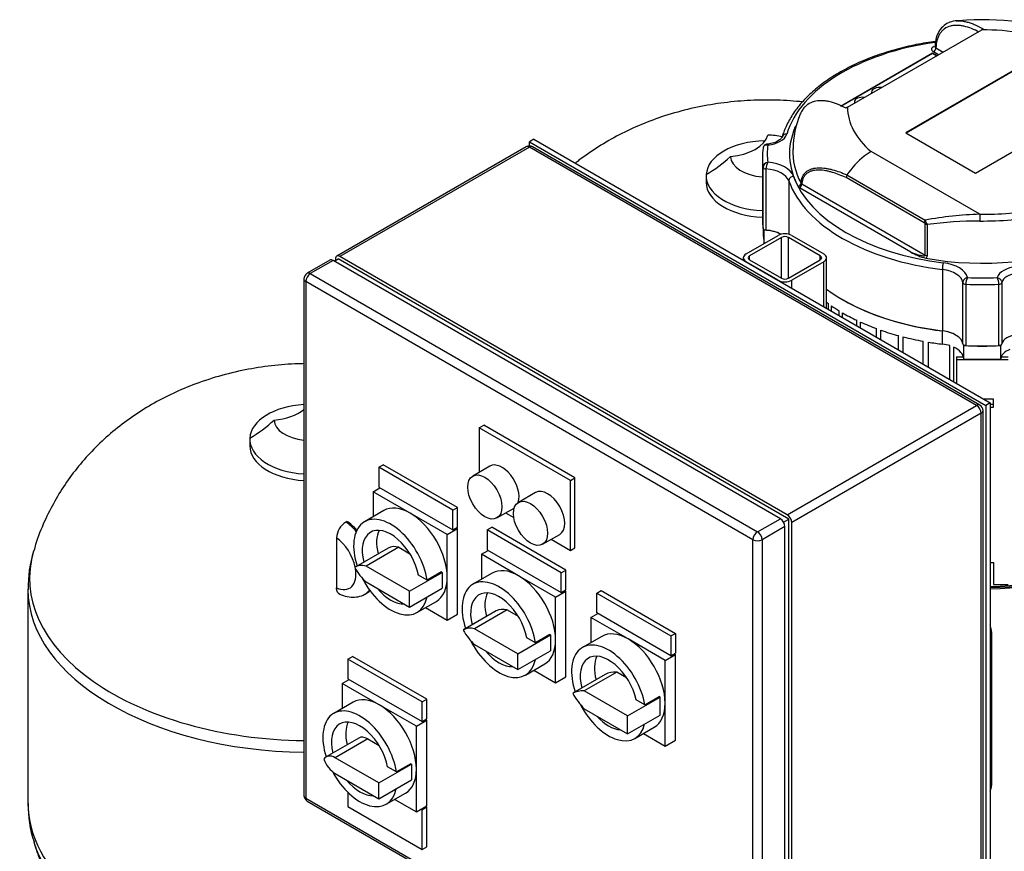
# Model space of a CAD drawing. Units: millimetres. Extents: x 154 to 6328, y 154 to 4415.
# Drawn here: x 4098 to 4831, y 2872 to 3491 of the extents above; entities that cross this region are included whole.
import ezdxf

# ---------------------------------------------------------------- set-up
doc = ezdxf.new("R2010")
doc.units = ezdxf.units.MM
for name, color, linetype in [('12001', 7, 'Continuous'), ('12013_-_BS_4848_', 7, 'Continuous'), ('43202-3-ISO', 7, 'Continuous'), ('80005_F35_LV', 7, 'Continuous'), ('BRACKET-VM-10-H7', 7, 'Continuous'), ('Default', 7, 'Continuous'), ('HV4.055_4.075_4.', 7, 'Continuous'), ('PLM132SB5', 7, 'Continuous')]:
    doc.layers.add(name, color=color, linetype=linetype)

# ---------------------------------------------------------------- blocks, each defined once
blk = doc.blocks.new('SE3')
at = {"layer": '12001', "color": 7, "linetype": 'Continuous'}
for p, q in [((4480.71, 3401.66), (4477.31, 3399.7)), ((4477.31, 3396.66), (4477.31, 3399.7)), ((4477.31, 3399.7), (4816.72, 3203.74)), ((4480.71, 3401.66), (4820.12, 3205.7)), ((4820.12, 3205.7), (4816.72, 3203.74)), ((4816.72, 3203.74), (4816.72, 2811.82)), ((4820.12, 3205.7), (4820.12, 2813.78))]:
    blk.add_line(p, q, dxfattribs=at)
at = {"layer": '12013_-_BS_4848_', "color": 7, "linetype": 'Continuous'}
for p, q in [((4638.53, 3316.42), (4662.29, 3330.13)), ((4664.84, 3328.66), (4641.08, 3314.95)), ((4664.84, 3298.29), (4664.84, 3328.66)), ((4693.69, 3314.95), (4669.93, 3328.66)), ((4669.93, 3298.29), (4669.93, 3328.66)), ((4672.48, 3330.13), (4696.23, 3316.42)), ((4636.43, 3313.48), (4636.43, 3311.75)), ((4662.29, 3296.82), (4638.53, 3310.54)), ((4641.08, 3312.01), (4641.08, 3314.95)), ((4641.08, 3312.01), (4664.84, 3298.29)), ((4669.93, 3298.29), (4693.69, 3312.01)), ((4696.23, 3310.54), (4672.48, 3296.82)), ((4693.69, 3312.01), (4693.69, 3314.95)), ((4696.23, 3277.22), (4696.23, 3310.54)), ((4698.34, 3276.01), (4698.34, 3313.48)), ((4672.48, 3290.94), (4672.48, 3296.82))]:
    blk.add_line(p, q, dxfattribs=at)
for centre, major_axis, start_param, end_param in [((4667.38, 3327.19), (-7.2, 0), 3.926991, 5.497787), ((4667.38, 3327.19), (3.6, 0), 0.785398, 2.356194), ((4643.63, 3313.48), (7.2, 0), 2.356194, 3.926991), ((4643.63, 3313.48), (3.6, 0), 2.356194, 3.926991), ((4691.14, 3313.48), (-3.6, 0), 2.356194, 3.926991), ((4691.14, 3313.48), (-7.2, 0), 2.356194, 3.926991), ((4667.38, 3299.76), (7.2, 0), 3.926991, 5.497787), ((4667.38, 3299.76), (-3.6, 0), 0.785398, 2.356194)]:
    blk.add_ellipse(centre, major_axis=major_axis, ratio=0.57735, start_param=start_param, end_param=end_param, dxfattribs=at)
at = {"layer": '43202-3-ISO', "color": 7, "linetype": 'Continuous'}
for p, q in [((4474.91, 3396.02), (4334.06, 3314.69)), ((4477.31, 3395.78), (4336.46, 3314.46)), ((4809.94, 3203.74), (4477.31, 3395.78)), ((4812.34, 3203.98), (4479.71, 3396.02)), ((4328.97, 3311.75), (4312, 3301.96)), ((4331.37, 3311.52), (4314.4, 3301.72)), ((4663.99, 3119.48), (4331.37, 3311.52)), ((4332.22, 3311.03), (4335.19, 3312.74)), ((4333.06, 3312.5), (4333.06, 3311.52)), ((4670.35, 3119.23), (4335.19, 3312.74)), ((4669.08, 3122.42), (4336.46, 3314.46)), ((4309.6, 3297.8), (4309.6, 2913.72)), ((4311, 3295.84), (4311, 2911.76)), ((4643.63, 3103.8), (4311, 3295.84)), ((4314.4, 3301.72), (4647.02, 3109.68)), ((4669.08, 3122.42), (4809.94, 3203.74)), ((4813.33, 3197.86), (4672.48, 3116.54)), ((4813.33, 2813.78), (4813.33, 3197.86)), ((4814.74, 2815.74), (4814.74, 3199.82)), ((4439.98, 3187.08), (4443.37, 3189.04)), ((4439.98, 3187.08), (4439.98, 3153.98)), ((4507.86, 3147.89), (4439.98, 3187.08)), ((4511.25, 3149.85), (4443.37, 3189.04)), ((4365.31, 3157.69), (4368.7, 3159.65)), ((4365.31, 3157.69), (4365.31, 3142.99)), ((4420.46, 3125.85), (4365.31, 3157.69)), ((4423.86, 3127.81), (4368.7, 3159.65)), ((4447.95, 3158.58), (4435.22, 3151.23)), ((4507.86, 3147.89), (4511.25, 3149.85)), ((4511.25, 3097.92), (4511.25, 3149.85)), ((4361.07, 3139.56), (4366.16, 3142.5)), ((4365.31, 3142.99), (4420.46, 3111.15)), ((4507.86, 3095.96), (4507.86, 3147.89)), ((4361.07, 3139.56), (4361.07, 3120.91)), ((4388.64, 3123.64), (4361.07, 3139.56)), ((4481.89, 3138.98), (4469.16, 3131.64)), ((4420.46, 3125.85), (4423.86, 3127.81)), ((4423.86, 3113.11), (4423.86, 3127.81)), ((4453.22, 3120.06), (4465.95, 3127.4)), ((4369.14, 3125.57), (4354.72, 3117.24)), ((4416.22, 3107.72), (4388.64, 3123.64)), ((4420.46, 3111.15), (4420.46, 3125.85)), ((4459.68, 3123.78), (4465.69, 3120.31)), ((4340.7, 3117.03), (4341.55, 3117.52)), ((4420.46, 3111.15), (4423.86, 3113.11)), ((4423.86, 3112.13), (4423.01, 3112.62)), ((4445.92, 3111.15), (4449.31, 3113.11)), ((4504.47, 3081.26), (4449.31, 3113.11)), ((4647.02, 3109.68), (4663.99, 3119.48)), ((4667.38, 3113.6), (4650.41, 3103.8)), ((4666.39, 3116.94), (4670.35, 3119.23)), ((4667.38, 2729.52), (4667.38, 3113.6)), ((4670.35, 2732.21), (4670.35, 3119.23)), ((4672.48, 2732.46), (4672.48, 3116.54)), ((4333.91, 3105.24), (4333.91, 3068.07)), ((4416.22, 3107.72), (4423.86, 3112.13)), ((4416.22, 3075.88), (4416.22, 3107.72)), ((4423.86, 3048.44), (4423.86, 3112.13)), ((4445.92, 3111.15), (4445.92, 3096.45)), ((4501.07, 3079.31), (4445.92, 3111.15)), ((4487.16, 3100.46), (4499.89, 3107.81)), ((4372.4, 3097.66), (4348.16, 3083.66)), ((4380.22, 3098.2), (4355.97, 3084.2)), ((4380.22, 3098.2), (4388.41, 3093.47)), ((4493.62, 3104.19), (4507.86, 3095.96)), ((4507.86, 3095.96), (4511.25, 3097.92)), ((4643.63, 2719.72), (4643.63, 3103.8)), ((4650.41, 3103.8), (4650.41, 2719.72)), ((4441.68, 3093.02), (4446.77, 3095.96)), ((4441.68, 3093.02), (4441.68, 3074.37)), ((4469.25, 3077.1), (4441.68, 3093.02)), ((4445.92, 3096.45), (4501.07, 3064.61)), ((4388.22, 3065.59), (4355.97, 3084.2)), ((4388.22, 3065.59), (4412.47, 3079.59)), ((4401.32, 3073.7), (4394.81, 3077.46)), ((4411.99, 3079.86), (4401.32, 3073.7)), ((4411.99, 3079.86), (4412.47, 3079.59)), ((4412.47, 3079.59), (4412.47, 3073.71)), ((4416.22, 3044.03), (4416.22, 3075.88)), ((4449.75, 3079.03), (4435.33, 3070.7)), ((4496.83, 3061.18), (4469.25, 3077.1)), ((4501.07, 3079.31), (4504.47, 3081.26)), ((4501.07, 3064.61), (4501.07, 3079.31)), ((4504.47, 3066.57), (4504.47, 3081.26)), ((4355.97, 3072.45), (4388.22, 3053.83)), ((4412.47, 3073.71), (4412.47, 3067.83)), ((4355.18, 3063.45), (4356.03, 3063.94)), ((4388.22, 3053.83), (4412.47, 3067.83)), ((4388.22, 3053.83), (4388.22, 3065.59)), ((4496.83, 3061.18), (4504.47, 3065.59)), ((4496.83, 3029.34), (4496.83, 3061.18)), ((4501.07, 3064.61), (4504.47, 3066.57)), ((4504.47, 3065.59), (4503.62, 3066.08)), ((4504.47, 3001.9), (4504.47, 3065.59)), ((4527.38, 3064.12), (4530.77, 3066.08)), ((4527.38, 3049.42), (4527.38, 3064.12)), ((4527.38, 3064.12), (4582.53, 3032.28)), ((4530.77, 3066.08), (4585.93, 3034.23)), ((4393.72, 3049.69), (4408.14, 3058.02)), ((4400.07, 3053.36), (4416.22, 3044.03)), ((4416.22, 3044.03), (4423.86, 3048.44)), ((4452.69, 3050.89), (4428.45, 3036.9)), ((4460.83, 3051.66), (4436.58, 3037.66)), ((4460.83, 3051.66), (4469.02, 3046.93)), ((4523.13, 3045.99), (4528.23, 3048.93)), ((4582.53, 3017.58), (4527.38, 3049.42)), ((4523.13, 3045.99), (4523.13, 3027.34)), ((4550.71, 3030.07), (4523.13, 3045.99)), ((4468.83, 3019.05), (4436.58, 3037.66)), ((4468.83, 3019.05), (4493.08, 3033.05)), ((4492.6, 3033.32), (4481.93, 3027.16)), ((4492.6, 3033.32), (4493.08, 3033.05)), ((4493.08, 3033.05), (4493.08, 3027.17)), ((4531.21, 3032), (4516.79, 3023.67)), ((4582.53, 3032.28), (4585.93, 3034.23)), ((4582.53, 3032.28), (4582.53, 3017.58)), ((4585.93, 3034.23), (4585.93, 3019.54)), ((4436.58, 3025.91), (4468.83, 3007.29)), ((4481.93, 3027.16), (4475.42, 3030.92)), ((4493.08, 3027.17), (4493.08, 3021.29)), ((4496.83, 2997.49), (4496.83, 3029.34)), ((4578.29, 3014.15), (4550.71, 3030.07)), ((4468.83, 3007.29), (4493.08, 3021.29)), ((4468.83, 3007.29), (4468.83, 3019.05)), ((4578.29, 3014.15), (4585.93, 3018.56)), ((4582.53, 3017.58), (4585.93, 3019.54)), ((4585.93, 3018.56), (4585.08, 3019.05)), ((4585.93, 2954.87), (4585.93, 3018.56)), ((4342.4, 3015.13), (4345.79, 3017.09)), ((4342.4, 3015.13), (4342.4, 3000.43)), ((4397.55, 2983.29), (4342.4, 3015.13)), ((4400.95, 2985.24), (4345.79, 3017.09)), ((4474.33, 3003.15), (4488.75, 3011.48)), ((4578.29, 2982.31), (4578.29, 3014.15)), ((4480.68, 3006.82), (4496.83, 2997.49)), ((4533.81, 3003.65), (4509.56, 2989.65)), ((4542.29, 3005.43), (4518.04, 2991.43)), ((4549.68, 3001.16), (4542.29, 3005.43)), ((4338.16, 2997), (4343.25, 2999.94)), ((4338.16, 2997), (4338.16, 2978.35)), ((4365.73, 2981.08), (4338.16, 2997)), ((4342.4, 3000.43), (4397.55, 2968.59)), ((4496.83, 2997.49), (4504.47, 3001.9)), ((4550.29, 2972.81), (4518.04, 2991.43)), ((4346.23, 2983.01), (4331.81, 2974.68)), ((4393.31, 2965.16), (4365.73, 2981.08)), ((4397.55, 2983.29), (4400.95, 2985.24)), ((4397.55, 2968.59), (4397.55, 2983.29)), ((4400.95, 2970.55), (4400.95, 2985.24)), ((4550.29, 2972.81), (4574.54, 2986.81)), ((4563.25, 2981), (4556.7, 2984.79)), ((4563.25, 2981), (4573.92, 2987.16)), ((4574.54, 2986.81), (4573.92, 2987.16)), ((4574.54, 2980.14), (4574.54, 2986.81)), ((4578.29, 2950.46), (4578.29, 2982.31)), ((4518.04, 2978.08), (4550.29, 2959.47)), ((4550.29, 2959.47), (4574.54, 2973.47)), ((4574.54, 2973.47), (4574.54, 2980.14)), ((4393.31, 2965.16), (4400.95, 2969.57)), ((4397.55, 2968.59), (4400.95, 2970.55)), ((4400.95, 2969.57), (4400.1, 2970.06)), ((4400.95, 2905.88), (4400.95, 2969.57)), ((4550.29, 2959.47), (4550.29, 2972.81)), ((4393.31, 2933.32), (4393.31, 2965.16)), ((4555.79, 2956.12), (4570.21, 2964.45)), ((4562.13, 2959.79), (4578.29, 2950.46)), ((4350.55, 2956.42), (4326.3, 2942.42)), ((4357.1, 2955.77), (4332.85, 2941.77)), ((4357.1, 2955.77), (4365.5, 2950.91)), ((4578.29, 2950.46), (4585.93, 2954.87)), ((4365.31, 2923.03), (4332.85, 2941.77)), ((4365.31, 2923.03), (4389.56, 2937.03)), ((4389.08, 2937.3), (4378.41, 2931.14)), ((4389.08, 2937.3), (4389.56, 2937.03)), ((4389.56, 2937.03), (4389.56, 2931.15)), ((4332.85, 2930.01), (4365.31, 2911.27)), ((4378.41, 2931.14), (4371.9, 2934.9)), ((4389.56, 2931.15), (4389.56, 2925.27)), ((4393.31, 2901.47), (4393.31, 2933.32)), ((4365.31, 2911.27), (4389.56, 2925.27)), ((4365.31, 2911.27), (4365.31, 2923.03)), ((4342.4, 2915.92), (4342.4, 2905.39)), ((4370.81, 2907.13), (4385.23, 2915.46)), ((4311, 2911.76), (4643.63, 2719.72)), ((4312, 2909.56), (4644.62, 2717.52)), ((4377.16, 2910.8), (4393.31, 2901.47)), ((4342.4, 2905.39), (4397.55, 2873.55)), ((4393.31, 2901.47), (4400.95, 2905.88)), ((4397.55, 2902.94), (4396.7, 2903.43)), ((4397.55, 2902.94), (4400.95, 2904.9)), ((4397.55, 2873.55), (4397.55, 2902.94)), ((4400.95, 2904.9), (4400.1, 2905.39)), ((4400.95, 2875.51), (4400.95, 2904.9)), ((4397.55, 2873.55), (4400.95, 2875.51))]:
    blk.add_line(p, q, dxfattribs=at)
for centre, radius, start, end in [((4477.31, 3391.86), 4.8, 60, 120), ((4314.4, 3297.8), 4.8, 120, 180), ((4809.94, 3199.82), 4.8, 0, 60), ((4348.88, 3104.47), 14.99, 123.07484, 177.06427), ((4314.4, 2913.72), 4.8, 180, 240)]:
    blk.add_arc(centre, radius, start, end, dxfattribs=at)
for centre, major_axis, start_param, end_param in [((4477.31, 3391.86), (2.4, -4.16), 2.356194, 3.141593), ((4477.31, 3391.86), (-2.4, -4.16), 3.141593, 3.926991), ((4331.37, 3307.6), (2.4, -4.16), 2.356194, 3.141593), ((4336.46, 3310.54), (2.4, -4.16), 2.356194, 3.926991), ((4314.4, 3297.8), (4.8, 0), 3.141593, 3.926991), ((4314.4, 3297.8), (2.4, 4.16), 0.785398, 2.356194), ((4314.4, 3297.8), (2.4, -4.16), 2.356194, 3.141593), ((4809.94, 3199.82), (-2.4, -4.16), 3.141593, 3.926991), ((4809.94, 3199.82), (-2.4, 4.16), 3.926991, 5.497787), ((4809.94, 3199.82), (-4.8, 0), 2.356194, 3.141593), ((4456.95, 3142.99), (-9, 15.59), 3.624512, 6.283185), ((4490.89, 3123.4), (-9, 15.59), 3.141593, 6.283185), ((4388.64, 3091.8), (19.5, -33.77), 2.356194, 3.141593), ((4374.22, 3083.47), (-19.5, 33.77), 4.112671, 7.508898), ((4388.64, 3091.8), (-19.5, 33.77), 3.926991, 5.497787), ((4669.08, 3118.5), (2.4, -4.16), 0.785398, 2.356194), ((4338.94, 3091.59), (-16.25, 28.14), 5.063204, 5.420902), ((4339.78, 3092.08), (-16.25, 28.14), 5.082812, 5.420902), ((4374.22, 3083.47), (-15, 25.98), 4.169357, 7.398652), ((4663.99, 3115.56), (-2.4, 4.16), 3.926991, 5.497787), ((4332.15, 3087.67), (-11.45, 19.83), 4.186469, 5.388555), ((4384.89, 3089.63), (-15, 25.98), 0.363682, 1.115467), ((4647.02, 3105.76), (2.4, 4.16), 0.785398, 2.356194), ((4647.02, 3105.76), (-2.4, 4.16), 3.926991, 5.497787), ((4384.1, 3077.41), (11.69, -20.25), 2.592724, 3.141593), ((4647.02, 3105.76), (-4.8, 0), 0.785398, 2.356194), ((4359.85, 3063.41), (11.69, -20.25), 2.592724, 3.200504), ((4359.85, 3088.77), (-11.69, 20.25), 1.511885, 2.119665), ((4332.15, 3087.67), (-11.45, 19.83), 2.465426, 4.129967), ((4388.64, 3091.8), (-19.5, 33.77), 3.141593, 3.926991), ((4469.25, 3045.26), (19.5, -33.77), 2.356194, 3.141593), ((4469.25, 3045.26), (-19.5, 33.77), 3.926991, 5.497787), ((4374.22, 3083.47), (-19.5, 33.77), 1.480366, 3.719423), ((4454.83, 3036.93), (-19.5, 33.77), 4.112671, 7.509744), ((4338.94, 3091.59), (-16.25, 28.14), 3.146243, 3.374838), ((4339.78, 3092.08), (-16.25, 28.14), 3.141593, 3.32347), ((4374.22, 3083.47), (-15, 25.98), 1.86126, 2.851129), ((4454.83, 3036.93), (-15, 25.98), 4.169357, 7.399805), ((4465.5, 3043.09), (-15, 25.98), 0.363682, 1.11662), ((4465.72, 3028.34), (13.02, -22.56), 2.624643, 3.141593), ((4441.47, 3014.34), (13.02, -22.56), 2.624643, 3.168585), ((4441.47, 3043.59), (-13.02, 22.56), 1.543804, 2.087746), ((4550.71, 2998.23), (19.5, -33.77), 2.356194, 3.141593), ((4454.83, 3036.93), (-19.5, 33.77), 1.474476, 3.719423), ((4469.25, 3045.26), (-19.5, 33.77), 3.141593, 3.926991), ((4536.29, 2989.9), (-19.5, 33.77), 4.138109, 7.510003), ((4550.71, 2998.23), (-19.5, 33.77), 3.926991, 5.497787), ((4454.83, 3036.93), (-15, 25.98), 1.86126, 2.851129), ((4536.29, 2989.9), (-15, 25.98), 4.202897, 7.400157), ((4546.96, 2996.06), (-15, 25.98), 0.363682, 1.116972), ((4554.47, 2967.23), (-20.94, 36.27), 5.921469, 6.269892), ((4530.22, 2953.23), (-20.94, 36.27), 5.921469, 6.269892), ((4530.22, 3002.23), (20.94, -36.27), 4.725683, 5.074105), ((4365.73, 2949.24), (19.5, -33.77), 2.356194, 3.141593), ((4365.73, 2949.24), (-19.5, 33.77), 3.926991, 5.497787), ((4536.29, 2989.9), (-19.5, 33.77), 1.496211, 3.686291), ((4550.71, 2998.23), (-19.5, 33.77), 3.141593, 3.926991), ((4351.31, 2940.91), (-19.5, 33.77), 4.112671, 7.492116), ((4351.31, 2940.91), (-15, 25.98), 4.169357, 7.375631), ((4361.98, 2947.07), (-15, 25.98), 0.363682, 1.092445), ((4536.29, 2989.9), (-15, 25.98), 1.934556, 2.777833), ((4357.1, 2945.07), (6.55, -11.35), 2.356194, 3.141593), ((4332.85, 2931.07), (6.55, -11.35), 2.356194, 3.459682), ((4332.85, 2940.71), (-6.55, 11.35), 1.252707, 2.356194), ((4351.31, 2940.91), (-19.5, 33.77), 1.517717, 3.719423), ((4365.73, 2949.24), (-19.5, 33.77), 3.141593, 3.926991), ((4351.31, 2940.91), (-15, 25.98), 1.86126, 2.851129), ((4314.4, 2913.72), (4.8, 0), 3.141593, 3.926991), ((4314.4, 2913.72), (2.4, 4.16), 2.356194, 3.141593)]:
    blk.add_ellipse(centre, major_axis=major_axis, ratio=0.57735, start_param=start_param, end_param=end_param, dxfattribs=at)
for centre in [(4444.22, 3135.64), (4478.16, 3116.05)]:
    blk.add_ellipse(centre, major_axis=(9, -15.59), ratio=0.57735, dxfattribs=at)
for points, knots in [([(4336.12, 3063.54), (4336.04, 3063.57), (4335.97, 3063.61), (4335.58, 3063.84), (4335.3, 3064.07), (4334.93, 3064.5), (4334.82, 3064.66), (4334.61, 3064.99), (4334.42, 3065.34), (4334.27, 3065.74), (4334.14, 3066.16), (4334.09, 3066.38), (4333.96, 3067.06), (4333.91, 3067.55), (4333.91, 3068.07)], [0.4711799, 0.4711799, 0.4711799, 0.4711799, 0.5, 0.5, 0.625, 0.625, 0.6875, 0.6875, 0.75, 0.8125, 0.8125, 0.875, 0.875, 1, 1, 1, 1]), ([(4335.53, 3063.82), (4336.82, 3063.22), (4339.59, 3061.97), (4344.63, 3060.88), (4349.92, 3061.29), (4353.73, 3062.35), (4355.13, 3063.47), (4355.27, 3063.58)], [0, 0, 0, 0, 0.182636, 0.46061, 0.721726, 0.975695, 1, 1, 1, 1])]:
    blk.add_open_spline(points, degree=3, knots=knots, dxfattribs=at)
at = {"layer": '80005_F35_LV', "color": 7, "linetype": 'Continuous'}
for p, q in [((4608.81, 3374.51), (4608.81, 3369.62)), ((4269.4, 3178.56), (4269.4, 3173.66)), ((4104.4, 3067.04), (4104.4, 2907.95))]:
    blk.add_line(p, q, dxfattribs=at)
for centre, radius, start, end in [((4554.85, 3467.09), 106.39, 300.49187, 312.56868), ((4215.44, 3271.13), 106.39, 300.49187, 312.56868), ((4194.82, 3068.6), 90.3, 162.72918, 181.08948), ((4187.13, 2905.69), 82.61, 178.54694, 198.78067)]:
    blk.add_arc(centre, radius, start, end, dxfattribs=at)
for centre, major_axis, start_param, end_param in [((4653.81, 3374.51), (-45, 0), 4.74694, 6.248634), ((4621.99, 3407.58), (33, 0), 4.859354, 6.136221), ((4653.81, 3389.21), (27, 0), 1.131255, 1.540256), ((4653.81, 3389.21), (-27, 0), 0.03054, 1.454677), ((4653.81, 3374.51), (45, 0), 3.107042, 4.642818), ((4653.81, 3369.62), (-45, 0), 0, 1.501225), ((4314.4, 3178.56), (-45, 0), 4.819259, 6.248634), ((4282.58, 3211.62), (33, 0), 4.859354, 5.671675), ((4314.4, 3193.25), (-27, 0), 0.03054, 1.392069), ((4314.4, 3178.56), (45, 0), 3.107042, 4.605519), ((4314.4, 3173.66), (45, 0), 3.141593, 4.605519), ((4314.4, 3075.03), (208.84, 0), 2.970516, 4.689403), ((4314.4, 3067.04), (210, 0), 3.142573, 4.68953), ((4314.4, 2907.95), (210, 0), 3.141593, 5.499133), ((4314.4, 2899.96), (208.84, 0), 3.314882, 5.546006)]:
    blk.add_ellipse(centre, major_axis=major_axis, ratio=0.57735, start_param=start_param, end_param=end_param, dxfattribs=at)
for points, knots in [([(4680.27, 3429.4), (4678.85, 3429.54), (4670.99, 3430.31), (4656.53, 3431.02), (4636.86, 3430.47), (4617.09, 3428.37), (4597.32, 3424.64), (4578.4, 3419.4), (4560.59, 3412.82), (4544.12, 3405.14), (4528.6, 3396.25), (4517.95, 3388.87), (4512.43, 3384.6), (4511.55, 3383.9)], [0.4504535, 0.4504535, 0.4504535, 0.4504535, 0.458397, 0.4945265, 0.5309884, 0.5678857, 0.6053262, 0.6433951, 0.677987, 0.7121934, 0.745892, 0.7790556, 0.7854066, 0.7854066, 0.7854066, 0.7854066]), ([(4309.59, 3234.78), (4308.99, 3234.77), (4301.8, 3234.6), (4287.96, 3233.7), (4268.18, 3230.83), (4248.46, 3226.29), (4229.74, 3220.25), (4212.28, 3212.92), (4196.3, 3204.58), (4181.33, 3195.07), (4167.45, 3184.47), (4154.73, 3172.84), (4143.23, 3160.27), (4133, 3146.84), (4124.06, 3132.59), (4116.38, 3117.24), (4111.15, 3104.47), (4109.27, 3097.39), (4108.82, 3095.64)], [0.3278528, 0.3278528, 0.3278528, 0.3278528, 0.3324888, 0.3826822, 0.4335351, 0.4852028, 0.5377306, 0.5848341, 0.6313078, 0.6770518, 0.7220847, 0.7664913, 0.8103793, 0.8538541, 0.8970088, 0.9399214, 0.9873756, 1, 1, 1, 1]), ([(4108.75, 2879.24), (4110.39, 2874.02), (4113.41, 2864.63), (4120.26, 2849.54), (4128.5, 2834.97), (4138.1, 2821.14), (4148.9, 2808.25), (4160.86, 2796.3), (4173.93, 2785.34), (4188.07, 2775.43), (4203.24, 2766.59), (4219.42, 2758.88), (4236.53, 2752.38), (4254.47, 2747.17), (4273.09, 2743.32), (4292.21, 2740.89), (4311.67, 2739.93), (4331.34, 2740.48), (4351.11, 2742.58), (4370.88, 2746.31), (4389.8, 2751.55), (4407.61, 2758.13), (4424.08, 2765.81), (4439.61, 2774.7), (4454.08, 2784.73), (4467.42, 2795.82), (4476.57, 2804.91), (4481.32, 2810.19), (4482.24, 2811.24)], [0, 0, 0, 0, 0.028052, 0.0597715, 0.0913775, 0.1229504, 0.1545833, 0.1863828, 0.2184696, 0.2509727, 0.2840172, 0.3177001, 0.3520593, 0.3870492, 0.4225511, 0.458397, 0.4945265, 0.5309884, 0.5678857, 0.6053262, 0.6433951, 0.677987, 0.7121934, 0.745892, 0.7790556, 0.8117248, 0.8439726, 0.8518884, 0.8518884, 0.8518884, 0.8518884])]:
    blk.add_open_spline(points, degree=3, knots=knots, dxfattribs=at)
at = {"layer": 'BRACKET-VM-10-H7', "color": 7, "linetype": 'Continuous'}
for p, q in [((4794.98, 3239.9), (4800.14, 3239.9)), ((4794.98, 3239.9), (4794.98, 3237.84)), ((4794.98, 3237.84), (4833.38, 3237.84)), ((4794.98, 3237.84), (4794.98, 3220.21)), ((4828.28, 3239.9), (4833.38, 3239.9)), ((4822.58, 3208.32), (4815.58, 3208.32)), ((4822.58, 3202.42), (4822.58, 3208.32)), ((4822.58, 3204.48), (4820.12, 3204.48)), ((4820.12, 3202.42), (4822.58, 3202.42)), ((4820.12, 3086.81), (4822.58, 3086.81)), ((4822.58, 3086.81), (4822.58, 3070.58)), ((4822.58, 3070.58), (4833.38, 3070.58))]:
    blk.add_line(p, q, dxfattribs=at)
at = {"layer": 'HV4.055_4.075_4.', "color": 7, "linetype": 'Continuous'}
for p, q in [((4713.98, 3425.42), (4813.75, 3483.02)), ((4814.8, 3483.63), (4813.75, 3483.02)), ((4708.83, 3426.32), (4777.19, 3465.79)), ((4709.08, 3426.22), (4777.19, 3465.54)), ((4777.19, 3465.79), (4780.54, 3463.85)), ((4777.19, 3465.54), (4777.19, 3465.79)), ((4777.19, 3465.54), (4780.33, 3463.73)), ((4781.68, 3464.51), (4777.97, 3466.66)), ((4779.67, 3469.59), (4785.08, 3466.47)), ((4846.69, 3457.94), (4757.42, 3406.4)), ((4846.69, 3457.7), (4757.63, 3406.28)), ((4731.79, 3436.74), (4731.79, 3436.49)), ((4719.06, 3429.39), (4719.06, 3429.14)), ((4809.25, 3376.48), (4898.52, 3428.02)), ((4713.98, 3425.42), (4712.91, 3424.8)), ((4757.42, 3406.4), (4809.25, 3376.48)), ((4731.47, 3392.52), (4726.45, 3389.14)), ((4812.3, 3345.85), (4731.47, 3392.52)), ((4650.68, 3387.94), (4650.68, 3342.38)), ((4651.14, 3335.28), (4651.14, 3380.84)), ((4653.29, 3379.57), (4653.29, 3334.01)), ((4670.23, 3370.74), (4670.23, 3331.01)), ((4771.07, 3339.6), (4712.93, 3373.17)), ((4713.52, 3375.15), (4771.74, 3341.53)), ((4760.97, 3317.74), (4678.28, 3365.48)), ((4679.98, 3368.42), (4771.7, 3315.47)), ((4651.28, 3334.87), (4651.28, 3332.09)), ((4651.85, 3333.92), (4651.87, 3333.92)), ((4651.87, 3324.12), (4651.87, 3333.92)), ((4771.7, 3315.47), (4771.7, 3339.08)), ((4773.2, 3338.23), (4773.2, 3314.95)), ((4784.47, 3304.82), (4784.47, 3259.26)), ((4799.69, 3249.5), (4799.69, 3295.06)), ((4801.89, 3293.81), (4801.89, 3248.25)), ((4826.48, 3248.25), (4826.48, 3293.81)), ((4828.68, 3295.02), (4828.68, 3249.46)), ((4710.23, 3282.37), (4710.66, 3282.12)), ((4699.73, 3275.2), (4699.73, 3279.38)), ((4701.99, 3273.9), (4701.99, 3277.79)), ((4707.64, 3270.64), (4707.64, 3274.12)), ((4710.14, 3269.19), (4710.14, 3272.62)), ((4720.78, 3263.05), (4720.78, 3267.01)), ((4723.59, 3261.43), (4723.59, 3265.69)), ((4735.5, 3254.55), (4735.5, 3260.81)), ((4738.65, 3252.74), (4738.65, 3259.69)), ((4784.59, 3259.11), (4784.47, 3259.26)), ((4784.59, 3249.31), (4784.59, 3259.11)), ((4751.92, 3245.07), (4751.92, 3255.59)), ((4755.42, 3243.05), (4755.42, 3254.68)), ((4770.23, 3234.5), (4770.23, 3251.47)), ((4774.15, 3232.24), (4774.15, 3250.79)), ((4789.99, 3223.1), (4789.99, 3248.18)), ((4793.01, 3221.35), (4793.01, 3247.02)), ((4800.37, 3248.18), (4800.36, 3248.18)), ((4800.37, 3238.38), (4800.37, 3248.18)), ((4827.98, 3248.18), (4828, 3248.18)), ((4827.98, 3238.38), (4827.98, 3248.18))]:
    blk.add_line(p, q, dxfattribs=at)
for centre, radius, start, end in [((4814.81, 3290.55), 199.98, 69.61385, 95.14042), ((4739.64, 3393.97), 66.23, 156.68631, 179.63859), ((4747.79, 3376.12), 86.93, 155.4063, 161.57176), ((4653.94, 3395.06), 2.78, 92.53552, 180.43519), ((4655.28, 3380.39), 4.16, 98.54686, 173.71115), ((4662.69, 3379.62), 9.4, 148.68025, 180.28609), ((4764.95, 3340.55), 61.99, 128.3948, 146.07371), ((4680.56, 3369.69), 1.4, 212.45308, 245.6408), ((4716.49, 3373.19), 3.55, 146.58766, 180.43141), ((4679.71, 3368.17), 3.04, 210.2966, 242.039), ((4770.02, 3337.7), 2.17, 39.29753, 60.97728), ((4821.26, 3069.01), 276.99, 91.85416, 100.29931), ((4752.5, 3332.92), 21.07, 19.09314, 24.11774), ((4779.08, 3342.12), 7.05, 199.04832, 213.4532), ((4814.23, 3017.1), 323.74, 90.35029, 97.28085), ((4654.56, 3336.2), 3.54, 195.02959, 220.03568), ((4652.9, 3328.41), 5.61, 86.02638, 100.80009), ((4775.06, 3343.28), 5.38, 231.38362, 249.7986), ((4784.79, 3360.07), 48.57, 240.63413, 254.91704), ((4771.05, 3315.02), 2.15, 300.68805, 358.01062), ((4813.28, 3293.59), 11.39, 152.8502, 178.86708), ((4814.82, 3293.58), 11.67, 1.13448, 26.48645), ((4803.44, 3250.59), 3.91, 196.30985, 218.08172), ((4801.47, 3240.51), 7.75, 86.87684, 98.23454), ((4826.92, 3240.86), 7.41, 81.5931, 93.40113), ((4825.05, 3250.57), 3.79, 321.02989, 343.02621)]:
    blk.add_arc(centre, radius, start, end, dxfattribs=at)
for centre, major_axis, ratio, start_param, end_param in [((4814.18, 3425.17), (100.2, 0), 0.57735, 0.971059, 1.575116), ((4814.18, 3390.88), (-147.6, 0), 0.57735, 4.953188, 6.110781), ((4777.97, 3468.61), (-1.2, -2.08), 0.57735, 0.785398, 2.356194), ((4737.79, 3436.74), (-6, 0), 0.57735, 4.447316, 6.283185), ((4737.79, 3436.74), (-6, 0), 0.57735, 0, 0.265073), ((4737.79, 3436.49), (-6, 0), 0.57735, 0, 0.20644), ((4725.06, 3429.39), (-6, 0), 0.57735, 4.447316, 6.283185), ((4725.06, 3429.39), (-6, 0), 0.57735, 0, 0.265073), ((4725.06, 3429.14), (-6, 0), 0.57735, 0, 0.20644), ((4814.18, 3425.17), (100.2, 0), 0.57735, 3.137273, 3.74133), ((4651.5, 3407.24), (17.53, 0), 0.57735, 4.893945, 6.110781), ((4668.77, 3402.56), (3.45, -1.04), 0.804392, 1.808808, 3.379604), ((4814.18, 3390.88), (143.38, 0), 0.57735, 2.902502, 3.438861), ((4814.18, 3387.94), (163.5, 0), 0.57735, 3.066242, 3.216851), ((4814.18, 3390.88), (159.9, 0), 0.57735, 3.072193, 3.210716), ((4814.18, 3392.79), (140.98, 0), 0.57735, 3.121786, 3.438861), ((4814.18, 3390.88), (-141, 0), 0.57735, 1.268105, 3.141593), ((4651.33, 3371.42), (22.9, 0), 0.57735, 0.204079, 1.424681), ((4653.54, 3380.95), (-2.4, 0), 0.57735, 0.075258, 1.468846), ((4651.33, 3368.48), (19.3, 0), 0.57735, 0.204079, 1.468846), ((4673.76, 3371.16), (3.39, 1.21), 0.799553, 1.291667, 2.862464), ((4814.18, 3387.94), (-147, 0), 0.57735, 0.204079, 1.367257), ((4814.18, 3390.88), (-143.4, 0), 0.57735, 0.204079, 1.367257), ((4677.08, 3368.59), (2.12, 1.12), 0.780685, 4.319671, 5.862686), ((4678.28, 3367.44), (1.2, 2.08), 0.57735, 3.926991, 5.497787), ((4814.18, 3425.17), (-137.4, 0), 0.57735, 1.5571, 1.878562), ((4814.18, 3342.38), (163.5, 0), 0.57735, 3.141593, 3.216851), ((4772.77, 3340.58), (-1.2, -2.08), 0.57735, 4.582433, 5.497787), ((4773.4, 3340.06), (-1.9, -1.47), 0.184813, -1.176577, -0.627929), ((4812.3, 3342.91), (-0.03, -3.6), 0.011183, 3.757117, 5.327913), ((4814.18, 3422.23), (141, 0), 0.57735, 4.698693, 5.033325), ((4814.18, 3332.09), (162.9, 0), 0.57735, 3.141593, 3.226454), ((4651.33, 3322.43), (19.9, 0), 0.57735, 0.843669, 1.543708), ((4651.33, 3322.92), (19.3, 0), 0.57735, 0.813825, 1.468846), ((4774.25, 3316.94), (-3.6, 0), 0.57735, 0.785398, 1.275901), ((4785.19, 3306.86), (0.43, 3.57), 0.165044, 0.625346, 2.196143), ((4780.59, 3293.97), (19.19, 0), 0.57735, 0.098266, 1.367257), ((4780.59, 3296.91), (22.79, 0), 0.57735, 0.142812, 1.367257), ((4842.45, 3296.98), (-17.47, 0), 0.57735, 4.884523, 6.1037), ((4814.18, 3390.88), (-159.9, 0), 0.57735, 1.501748, 1.64015), ((4842.45, 3294.04), (-13.87, 0), 0.57735, 4.884523, 6.16048), ((4814.18, 3342.38), (-147, 0), 0.57735, 0.663236, 1.367257), ((4802.08, 3295.19), (-2.4, 0), 0.57735, 0.098266, 1.495591), ((4814.18, 3387.94), (163.5, 0), 0.57735, 4.637184, 4.787708), ((4826.3, 3295.19), (2.4, 0), 0.57735, 4.787708, 6.16048), ((4814.18, 3341.89), (-146.4, 0), 0.57735, 0.785398, 1.367257), ((4814.18, 3332.09), (-146.4, 0), 0.57735, 0.657973, 0.673338), ((4814.18, 3332.09), (-146.4, 0), 0.57735, 0.697658, 0.755803), ((4814.18, 3332.09), (-146.4, 0), 0.57735, 0.780397, 0.878894), ((4814.18, 3332.09), (-146.4, 0), 0.57735, 0.903623, 1.003432), ((4814.18, 3332.09), (-146.4, 0), 0.57735, 1.028692, 1.13153), ((4780.59, 3248.41), (19.19, 0), 0.57735, 0.098266, 1.367257), ((4780.59, 3247.92), (19.79, 0), 0.57735, 0.785398, 1.367257), ((4814.18, 3332.09), (-146.4, 0), 0.57735, 1.157798, 1.265886), ((4842.45, 3248.48), (-13.87, 0), 0.57735, 4.884523, 6.16048), ((4814.18, 3332.09), (-146.4, 0), 0.57735, 1.293824, 1.367257), ((4780.59, 3238.12), (19.79, 0), 0.57735, 1.075849, 1.367257), ((4780.59, 3238.12), (19.79, 0), 0.57735, 0.022694, 0.89209), ((4814.18, 3341.89), (162.9, 0), 0.57735, 4.627541, 4.797227), ((4814.18, 3342.38), (-163.5, 0), 0.57735, 1.495591, 1.646115), ((4842.45, 3238.2), (-14.47, 0), 0.57735, 5.274363, 6.260996), ((4814.18, 3332.09), (162.9, 0), 0.57735, 4.627541, 4.797227)]:
    blk.add_ellipse(centre, major_axis=major_axis, ratio=ratio, start_param=start_param, end_param=end_param, dxfattribs=at)
for points, knots in [([(4798.04, 3489.55), (4797.53, 3489.62), (4795.32, 3489.92), (4791.32, 3489.21), (4786.62, 3487.18), (4782.78, 3483.59), (4780.23, 3478.72), (4779.03, 3474.06), (4779.09, 3471.22), (4779.11, 3470.31)], [0, 0, 0, 0, 0.045482, 0.227973, 0.400574, 0.584169, 0.76018, 0.933887, 1, 1, 1, 1]), ([(4811.92, 3481.3), (4810.01, 3482.31), (4808.12, 3483.19), (4804.38, 3484.66), (4802.52, 3485.25), (4799.77, 3485.87), (4798.86, 3486.03), (4797.08, 3486.26), (4796.2, 3486.32), (4794.49, 3486.35), (4793.65, 3486.31), (4792.42, 3486.16), (4792.02, 3486.1), (4791.22, 3485.95), (4790.82, 3485.86), (4788.89, 3485.33), (4787.46, 3484.69), (4785.86, 3483.57), (4785.54, 3483.33), (4784.93, 3482.82), (4784.64, 3482.55), (4783.79, 3481.7), (4783.27, 3481.07), (4782.33, 3479.7), (4781.91, 3478.96), (4781.16, 3477.36), (4780.84, 3476.49), (4780.04, 3473.76), (4779.74, 3471.77), (4779.67, 3469.59)], [0, 0, 0, 0, 0.125, 0.125, 0.25, 0.25, 0.3125, 0.3125, 0.375, 0.375, 0.4375, 0.4375, 0.46875, 0.46875, 0.5, 0.5, 0.625, 0.625, 0.65625, 0.65625, 0.6875, 0.6875, 0.75, 0.75, 0.8125, 0.8125, 0.875, 0.875, 1, 1, 1, 1]), ([(4794.85, 3489.63), (4795.65, 3489.7), (4796.46, 3489.72), (4797.43, 3489.68), (4797.58, 3489.68), (4797.73, 3489.67)], [0.56772584, 0.56772584, 0.56772584, 0.56772584, 0.625, 0.625, 0.63503813, 0.63503813, 0.63503813, 0.63503813]), ([(4797.73, 3489.67), (4798.49, 3489.62), (4799.27, 3489.54), (4801, 3489.27), (4801.96, 3489.07), (4803.89, 3488.56), (4804.87, 3488.26), (4806.84, 3487.56), (4807.83, 3487.16), (4810.8, 3485.85), (4812.8, 3484.81), (4814.8, 3483.63)], [0.6350381, 0.6350381, 0.6350381, 0.6350381, 0.6875, 0.6875, 0.75, 0.75, 0.8125, 0.8125, 0.875, 0.875, 1, 1, 1, 1]), ([(4779.45, 3474.4), (4774.73, 3473.76), (4764.53, 3472.03), (4750, 3468.6), (4735.68, 3464.13), (4722.28, 3458.79), (4709.91, 3452.63), (4698.72, 3445.71), (4688.84, 3438.09), (4680.45, 3429.92), (4673.47, 3421.14), (4670.45, 3415.55), (4668.75, 3412.3)], [0.0574621, 0.0574621, 0.0574621, 0.0574621, 0.1452979, 0.2405404, 0.3358386, 0.4312058, 0.5266506, 0.6221714, 0.7177468, 0.8132945, 0.9086812, 1, 1, 1, 1]), ([(4777.97, 3466.66), (4777.67, 3466.83), (4777.41, 3467.02), (4776.99, 3467.45), (4776.83, 3467.68), (4776.67, 3468.03), (4776.63, 3468.15), (4776.57, 3468.39), (4776.56, 3468.52), (4776.56, 3468.88), (4776.62, 3469.12), (4776.79, 3469.48), (4776.87, 3469.59), (4777.03, 3469.82), (4777.13, 3469.93), (4777.46, 3470.25), (4777.72, 3470.44), (4778.18, 3470.69), (4778.34, 3470.77), (4778.51, 3470.85)], [0, 0, 0, 0, 0.125, 0.125, 0.25, 0.25, 0.3125, 0.3125, 0.375, 0.375, 0.5, 0.5, 0.5625, 0.5625, 0.625, 0.625, 0.75, 0.75, 0.8129035, 0.8129035, 0.8129035, 0.8129035]), ([(4778.96, 3470.56), (4778.96, 3470.55), (4778.96, 3470.55), (4778.96, 3470.42), (4778.99, 3470.3), (4779.09, 3470.08), (4779.18, 3469.97), (4779.39, 3469.77), (4779.52, 3469.68), (4779.67, 3469.59)], [0.6173999, 0.6173999, 0.6173999, 0.6173999, 0.625, 0.625, 0.75, 0.75, 0.875, 0.875, 1, 1, 1, 1]), ([(4712.91, 3424.8), (4710.78, 3425.92), (4708.68, 3426.88), (4704.5, 3428.49), (4702.44, 3429.14), (4699.89, 3429.7), (4699.38, 3429.8), (4698.37, 3429.97), (4697.87, 3430.04), (4696.39, 3430.22), (4695.42, 3430.29), (4692.57, 3430.32), (4690.75, 3430.12), (4687.31, 3429.19), (4685.75, 3428.48), (4683.64, 3427.03), (4682.98, 3426.48), (4682.05, 3425.55), (4681.75, 3425.23), (4681.17, 3424.54), (4680.9, 3424.18), (4679.93, 3422.79), (4679.33, 3421.67), (4678.83, 3420.44)], [0, 0, 0, 0, 0.125, 0.125, 0.25, 0.25, 0.28125, 0.28125, 0.3125, 0.3125, 0.375, 0.375, 0.5, 0.5, 0.625, 0.625, 0.6875, 0.6875, 0.71875, 0.71875, 0.75, 0.75, 0.8343959, 0.8343959, 0.8343959, 0.8343959]), ([(4674.87, 3410.48), (4674.98, 3410.72), (4675.13, 3410.95), (4675.51, 3411.35), (4675.72, 3411.52), (4675.96, 3411.67)], [0, 0, 0, 0, 0.125, 0.125, 0.2313494, 0.2313494, 0.2313494, 0.2313494]), ([(4665.32, 3403.6), (4665.23, 3403.33), (4664.96, 3402.66), (4663.53, 3401.02), (4660.37, 3399.23), (4656.57, 3398.16), (4654.27, 3397.93), (4653.31, 3397.84)], [0, 0, 0, 0, 0.125045, 0.359695, 0.611368, 0.86193, 1, 1, 1, 1]), ([(4654.66, 3397.28), (4654.21, 3397.37), (4653.75, 3397.38), (4652.91, 3397.26), (4652.53, 3397.13), (4652.03, 3396.83), (4651.88, 3396.71), (4651.62, 3396.44), (4651.51, 3396.29), (4651.24, 3395.81), (4651.14, 3395.44), (4651.14, 3395.05)], [0, 0, 0, 0, 0.25, 0.25, 0.5, 0.5, 0.625, 0.625, 0.75, 0.75, 1, 1, 1, 1]), ([(4654.66, 3397.28), (4654.46, 3397.53), (4654.27, 3397.71), (4654.01, 3397.85), (4653.92, 3397.87), (4653.83, 3397.88), (4653.81, 3397.88), (4653.79, 3397.87)], [0, 0, 0, 0, 0.25, 0.25, 0.375, 0.375, 0.4074404, 0.4074404, 0.4074404, 0.4074404]), ([(4679.38, 3368.94), (4679.43, 3369.96), (4679.57, 3370.91), (4679.91, 3372.24), (4680.04, 3372.67), (4680.35, 3373.5), (4680.53, 3373.89), (4681.1, 3375), (4681.54, 3375.67), (4682.31, 3376.56), (4682.58, 3376.84), (4683.14, 3377.36), (4683.43, 3377.6), (4684.34, 3378.27), (4684.98, 3378.64), (4686.34, 3379.28), (4687.06, 3379.54), (4689.3, 3380.16), (4690.86, 3380.35), (4694.11, 3380.42), (4695.79, 3380.3), (4698.37, 3379.93), (4699.24, 3379.77), (4700.99, 3379.4), (4701.87, 3379.2), (4704.53, 3378.49), (4706.32, 3377.93), (4709.91, 3376.65), (4711.71, 3375.94), (4713.52, 3375.15)], [0, 0, 0, 0, 0.0625, 0.0625, 0.09375, 0.09375, 0.125, 0.125, 0.1875, 0.1875, 0.21875, 0.21875, 0.25, 0.25, 0.3125, 0.3125, 0.375, 0.375, 0.5, 0.5, 0.625, 0.625, 0.6875, 0.6875, 0.75, 0.75, 0.875, 0.875, 1, 1, 1, 1]), ([(4712.93, 3373.17), (4711.21, 3373.93), (4709.5, 3374.64), (4706.09, 3375.92), (4704.4, 3376.49), (4701.87, 3377.23), (4701.03, 3377.46), (4699.36, 3377.86), (4698.52, 3378.03), (4696.04, 3378.48), (4694.43, 3378.66), (4691.3, 3378.73), (4689.78, 3378.62), (4687.98, 3378.22), (4687.62, 3378.13), (4686.92, 3377.92), (4686.58, 3377.8), (4685.58, 3377.4), (4684.95, 3377.08), (4684.06, 3376.49), (4683.77, 3376.28), (4683.21, 3375.82), (4682.94, 3375.56), (4682.18, 3374.76), (4681.73, 3374.15), (4681.16, 3373.11), (4680.98, 3372.75), (4680.67, 3371.98), (4680.53, 3371.57), (4680.19, 3370.31), (4680.04, 3369.4), (4679.98, 3368.42)], [0, 0, 0, 0, 0.125, 0.125, 0.25, 0.25, 0.3125, 0.3125, 0.375, 0.375, 0.5, 0.5, 0.625, 0.625, 0.65625, 0.65625, 0.6875, 0.6875, 0.75, 0.75, 0.78125, 0.78125, 0.8125, 0.8125, 0.875, 0.875, 0.90625, 0.90625, 0.9375, 0.9375, 1, 1, 1, 1]), ([(4760.97, 3317.74), (4761.89, 3317.36), (4762.81, 3317), (4764.67, 3316.33), (4765.6, 3316.02), (4766.99, 3315.61), (4767.46, 3315.48), (4768.39, 3315.26), (4768.85, 3315.17), (4769.77, 3315.02), (4770.23, 3314.97), (4770.78, 3314.98), (4770.89, 3314.99), (4771.1, 3315.01), (4771.21, 3315.03), (4771.4, 3315.09), (4771.49, 3315.13), (4771.64, 3315.26), (4771.7, 3315.35), (4771.7, 3315.47)], [0, 0, 0, 0, 0.25, 0.25, 0.5, 0.5, 0.625, 0.625, 0.75, 0.75, 0.875, 0.875, 0.90625, 0.90625, 0.9375, 0.9375, 0.96875, 0.96875, 1, 1, 1, 1]), ([(4803.15, 3298.78), (4802.71, 3298.67), (4802.27, 3298.5), (4801.65, 3298.14), (4801.45, 3298), (4801.07, 3297.71), (4800.9, 3297.55), (4800.57, 3297.21), (4800.42, 3297.03), (4800.17, 3296.65), (4800.05, 3296.46), (4799.78, 3295.86), (4799.69, 3295.45), (4799.69, 3295.06)], [0, 0, 0, 0, 0.25, 0.25, 0.375, 0.375, 0.5, 0.5, 0.625, 0.625, 0.75, 0.75, 1, 1, 1, 1]), ([(4825.26, 3298.78), (4825.7, 3298.67), (4826.12, 3298.49), (4826.74, 3298.12), (4826.94, 3297.98), (4827.31, 3297.69), (4827.48, 3297.53), (4827.81, 3297.18), (4827.95, 3297), (4828.21, 3296.62), (4828.32, 3296.43), (4828.59, 3295.83), (4828.68, 3295.42), (4828.68, 3295.02)], [0, 0, 0, 0, 0.25, 0.25, 0.375, 0.375, 0.5, 0.5, 0.625, 0.625, 0.75, 0.75, 1, 1, 1, 1])]:
    blk.add_open_spline(points, degree=3, knots=knots, dxfattribs=at)
at = {"layer": 'PLM132SB5', "color": 7, "linetype": 'Continuous'}
for p, q in [((4820.12, 3031.79), (4821.35, 3032.5)), ((4821.35, 2923.74), (4821.35, 3032.5)), ((4820.12, 2923.03), (4821.35, 2923.74))]:
    blk.add_line(p, q, dxfattribs=at)
for centre, major_axis, ratio, start_param, end_param in [((4814.18, 3157.1), (152.58, 0), 0.57735, 4.751327, 6.231746), ((4814.18, 3155.73), (153.18, 0), 0.57735, 4.751175, 6.213202), ((4814.18, 3156.61), (-153.18, 0), 0.57735, 1.609582, 3.061604), ((4801.71, 3042.71), (14.29, -22.22), 0.606728, 0.756329, 1.112698), ((4801.71, 2933.95), (14.29, -22.22), 0.606728, 0.399959, 0.756329)]:
    blk.add_ellipse(centre, major_axis=major_axis, ratio=ratio, start_param=start_param, end_param=end_param, dxfattribs=at)

msp = doc.modelspace()

# ---------------------------------------------------------------- block references
at = {"layer": 'Default'}
msp.add_blockref('SE3', (0, 0), dxfattribs=at)

doc.saveas('drawing.dxf')
